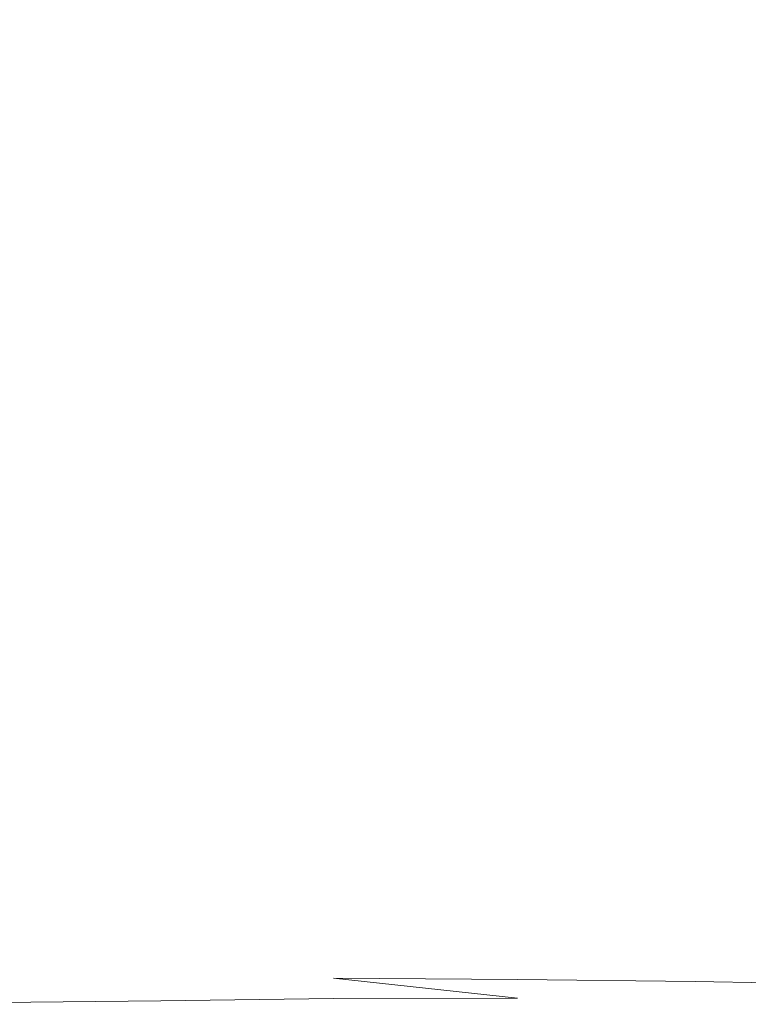
# Model space of a CAD drawing. Extents: x -25 to 21, y -127 to 25.
# Drawn here: x -2 to 8, y -76 to -64 of the extents above; entities that cross this region are included whole.
import ezdxf

# ---------------------------------------------------------------- set-up
doc = ezdxf.new("R2010")
doc.units = 0
doc.header["$LTSCALE"] = 500
doc.header["$MEASUREMENT"] = 0
doc.layers.add('EXC_CHROM', color=7, linetype='Continuous')
doc.layers.add('RESZTA-3D', color=7, linetype='Continuous')

# ---------------------------------------------------------------- blocks, each defined once
blk = doc.blocks.new('ARAC-4001CR_1093', base_point=(1.994, 51.337, -71.776))
at = {"layer": 'EXC_CHROM', "lineweight": 0}
for points, invisible_edges in [([(-0.002, -8.152, 43.745), (5.1, -12.474, 43.542), (5.1, -8.121, 43.542), (-0.002, -8.152, 43.745)], 15), ([(9.564, -12.366, 43.004), (5.1, -8.121, 43.542), (5.1, -12.474, 43.542), (9.564, -12.366, 43.004)], 15), ([(5.1, -12.474, 43.542), (-0.002, -8.152, 43.745), (-0.002, -12.515, 43.745), (5.1, -12.474, 43.542)], 15), ([(5.1, -10.004, 31.221), (-0.002, -12.903, 30.993), (-0.002, -9.958, 30.993), (5.1, -10.004, 31.221)], 15), ([(-0.002, -12.903, 30.993), (5.1, -10.004, 31.221), (5.1, -12.95, 31.221), (-0.002, -12.903, 30.993)], 15), ([(9.564, -10.105, 31.725), (5.1, -12.95, 31.221), (5.1, -10.004, 31.221), (9.564, -10.105, 31.725)], 15), ([(5.1, -12.95, 31.221), (9.564, -10.105, 31.725), (9.564, -13.055, 31.725), (5.1, -12.95, 31.221)], 15), ([(9.564, -10.105, 31.725), (12.752, -13.179, 32.324), (9.564, -13.055, 31.725), (9.564, -10.105, 31.725)], 15), ([(12.752, -13.179, 32.324), (9.564, -10.105, 31.725), (12.752, -10.225, 32.324), (12.752, -13.179, 32.324)], 15), ([(2.214, -11.458, 66.43), (-0.002, -14.556, 66.37), (-0.002, -11.45, 66.375), (2.214, -11.458, 66.43)], 15), ([(-0.002, -14.556, 66.37), (2.214, -11.458, 66.43), (2.209, -14.566, 66.425), (-0.002, -14.556, 66.37)], 15), ([(4.486, -11.476, 66.546), (2.209, -14.566, 66.425), (2.214, -11.458, 66.43), (4.486, -11.476, 66.546)], 15), ([(2.209, -14.566, 66.425), (4.486, -11.476, 66.546), (4.478, -14.587, 66.542), (2.209, -14.566, 66.425)], 15), ([(4.486, -11.476, 66.546), (6.861, -14.61, 66.673), (4.478, -14.587, 66.542), (4.486, -11.476, 66.546)], 15), ([(6.861, -14.61, 66.673), (4.486, -11.476, 66.546), (6.872, -11.496, 66.676), (6.861, -14.61, 66.673)], 15), ([(6.872, -11.496, 66.676), (9.113, -14.634, 66.811), (6.861, -14.61, 66.673), (6.872, -11.496, 66.676)], 15), ([(9.113, -14.634, 66.811), (6.872, -11.496, 66.676), (9.125, -11.517, 66.812), (9.113, -14.634, 66.811)], 15), ([(9.125, -11.517, 66.812), (10.987, -14.658, 66.947), (9.113, -14.634, 66.811), (9.125, -11.517, 66.812)], 15), ([(10.987, -14.658, 66.947), (9.125, -11.517, 66.812), (10.999, -11.538, 66.947), (10.987, -14.658, 66.947)], 15), ([(9.131, -15.419, 71.259), (11.014, -12.158, 71), (9.142, -12.199, 71.263), (9.131, -15.419, 71.259)], 15), ([(11.014, -12.158, 71), (9.131, -15.419, 71.259), (11.004, -15.372, 70.996), (11.014, -12.158, 71)], 15), ([(-0.002, -12.276, 71.769), (2.216, -15.501, 71.723), (2.219, -12.27, 71.725), (-0.002, -12.276, 71.769)], 15), ([(2.216, -15.501, 71.723), (-0.002, -12.276, 71.769), (-0.002, -15.509, 71.767), (2.216, -15.501, 71.723)], 15), ([(4.49, -15.481, 71.613), (2.219, -12.27, 71.725), (2.216, -15.501, 71.723), (4.49, -15.481, 71.613)], 15), ([(2.219, -12.27, 71.725), (4.49, -15.481, 71.613), (4.497, -12.253, 71.616), (2.219, -12.27, 71.725)], 15), ([(4.49, -15.481, 71.613), (6.887, -12.23, 71.466), (4.497, -12.253, 71.616), (4.49, -15.481, 71.613)], 15), ([(6.887, -12.23, 71.466), (4.49, -15.481, 71.613), (6.878, -15.455, 71.462), (6.887, -12.23, 71.466)], 15), ([(6.878, -15.455, 71.462), (9.142, -12.199, 71.263), (6.887, -12.23, 71.466), (6.878, -15.455, 71.462)], 15), ([(9.142, -12.199, 71.263), (6.878, -15.455, 71.462), (9.131, -15.419, 71.259), (9.142, -12.199, 71.263)], 15), ([(12.752, -12.206, 42.206), (9.564, -15.396, 43.004), (12.752, -15.23, 42.206), (12.752, -12.206, 42.206)], 15), ([(9.564, -15.396, 43.004), (12.752, -12.206, 42.206), (9.564, -12.366, 43.004), (9.564, -15.396, 43.004)], 15), ([(5.1, -12.474, 43.542), (9.564, -15.396, 43.004), (9.564, -12.366, 43.004), (5.1, -12.474, 43.542)], 15), ([(-0.002, -12.515, 43.745), (5.1, -15.508, 43.542), (5.1, -12.474, 43.542), (-0.002, -12.515, 43.745)], 15), ([(5.1, -15.508, 43.542), (-0.002, -12.515, 43.745), (-0.002, -15.55, 43.745), (5.1, -15.508, 43.542)], 15), ([(9.564, -15.396, 43.004), (5.1, -12.474, 43.542), (5.1, -15.508, 43.542), (9.564, -15.396, 43.004)], 15), ([(5.1, -12.95, 31.221), (-0.002, -17.282, 30.993), (-0.002, -12.903, 30.993), (5.1, -12.95, 31.221)], 15), ([(-0.002, -17.282, 30.993), (5.1, -12.95, 31.221), (5.1, -17.31, 31.221), (-0.002, -17.282, 30.993)], 15), ([(9.564, -13.055, 31.725), (5.1, -17.31, 31.221), (5.1, -12.95, 31.221), (9.564, -13.055, 31.725)], 15), ([(5.1, -17.31, 31.221), (9.564, -13.055, 31.725), (9.564, -17.374, 31.725), (5.1, -17.31, 31.221)], 15), ([(12.752, -17.449, 32.324), (9.564, -13.055, 31.725), (12.752, -13.179, 32.324), (12.752, -17.449, 32.324)], 15), ([(9.564, -13.055, 31.725), (12.752, -17.449, 32.324), (9.564, -17.374, 31.725), (9.564, -13.055, 31.725)], 15), ([(2.209, -14.566, 66.425), (-0.002, -17.041, 66.364), (-0.002, -14.556, 66.37), (2.209, -14.566, 66.425)], 15), ([(-0.002, -17.041, 66.364), (2.209, -14.566, 66.425), (2.205, -17.052, 66.419), (-0.002, -17.041, 66.364)], 15), ([(4.478, -14.587, 66.542), (2.205, -17.052, 66.419), (2.209, -14.566, 66.425), (4.478, -14.587, 66.542)], 15), ([(2.205, -17.052, 66.419), (4.478, -14.587, 66.542), (4.469, -17.076, 66.538), (2.205, -17.052, 66.419)], 15), ([(4.478, -14.587, 66.542), (6.85, -17.103, 66.67), (4.469, -17.076, 66.538), (4.478, -14.587, 66.542)], 15), ([(6.85, -17.103, 66.67), (4.478, -14.587, 66.542), (6.861, -14.61, 66.673), (6.85, -17.103, 66.67)], 15), ([(6.861, -14.61, 66.673), (9.1, -17.131, 66.809), (6.85, -17.103, 66.67), (6.861, -14.61, 66.673)], 15), ([(9.1, -17.131, 66.809), (6.861, -14.61, 66.673), (9.113, -14.634, 66.811), (9.1, -17.131, 66.809)], 15), ([(9.113, -14.634, 66.811), (10.975, -17.159, 66.946), (9.1, -17.131, 66.809), (9.113, -14.634, 66.811)], 15), ([(10.975, -17.159, 66.946), (9.113, -14.634, 66.811), (10.987, -14.658, 66.947), (10.975, -17.159, 66.946)], 15), ([(9.564, -15.396, 43.004), (12.752, -18.694, 42.206), (12.752, -15.23, 42.206), (9.564, -15.396, 43.004)], 15), ([(2.216, -15.501, 71.723), (4.483, -18.129, 71.61), (4.49, -15.481, 71.613), (2.216, -15.501, 71.723)], 15), ([(6.878, -15.455, 71.462), (4.483, -18.129, 71.61), (6.868, -18.096, 71.458), (6.878, -15.455, 71.462)], 15), ([(4.483, -18.129, 71.61), (6.878, -15.455, 71.462), (4.49, -15.481, 71.613), (4.483, -18.129, 71.61)], 15), ([(5.1, -15.508, 43.542), (9.564, -18.795, 43.004), (9.564, -15.396, 43.004), (5.1, -15.508, 43.542)], 15), ([(9.131, -15.419, 71.259), (6.868, -18.096, 71.458), (9.12, -18.053, 71.255), (9.131, -15.419, 71.259)], 15), ([(6.868, -18.096, 71.458), (9.131, -15.419, 71.259), (6.878, -15.455, 71.462), (6.868, -18.096, 71.458)], 15), ([(11.004, -15.372, 70.996), (9.12, -18.053, 71.255), (10.993, -17.997, 70.992), (11.004, -15.372, 70.996)], 15), ([(9.12, -18.053, 71.255), (11.004, -15.372, 70.996), (9.131, -15.419, 71.259), (9.12, -18.053, 71.255)], 15), ([(12.752, -18.694, 42.206), (9.564, -15.396, 43.004), (9.564, -18.795, 43.004), (12.752, -18.694, 42.206)], 15), ([(-0.002, -15.509, 71.767), (2.212, -18.152, 71.721), (2.216, -15.501, 71.723), (-0.002, -15.509, 71.767)], 15), ([(-0.002, -15.55, 43.745), (5.1, -18.862, 43.542), (5.1, -15.508, 43.542), (-0.002, -15.55, 43.745)], 15), ([(2.212, -18.152, 71.721), (-0.002, -15.509, 71.767), (-0.002, -18.161, 71.765), (2.212, -18.152, 71.721)], 15), ([(5.1, -18.862, 43.542), (-0.002, -15.55, 43.745), (-0.002, -18.888, 43.745), (5.1, -18.862, 43.542)], 15), ([(4.483, -18.129, 71.61), (2.216, -15.501, 71.723), (2.212, -18.152, 71.721), (4.483, -18.129, 71.61)], 15), ([(9.564, -18.795, 43.004), (5.1, -15.508, 43.542), (5.1, -18.862, 43.542), (9.564, -18.795, 43.004)], 15), ([(2.205, -17.052, 66.419), (-0.002, -18.982, 66.357), (-0.002, -17.041, 66.364), (2.205, -17.052, 66.419)], 15), ([(-0.002, -18.982, 66.357), (2.205, -17.052, 66.419), (2.2, -18.995, 66.414), (-0.002, -18.982, 66.357)], 15), ([(4.469, -17.076, 66.538), (2.2, -18.995, 66.414), (2.205, -17.052, 66.419), (4.469, -17.076, 66.538)], 15), ([(2.2, -18.995, 66.414), (4.469, -17.076, 66.538), (4.46, -19.022, 66.534), (2.2, -18.995, 66.414)], 15), ([(4.469, -17.076, 66.538), (6.837, -19.053, 66.668), (4.46, -19.022, 66.534), (4.469, -17.076, 66.538)], 15), ([(6.837, -19.053, 66.668), (4.469, -17.076, 66.538), (6.85, -17.103, 66.67), (6.837, -19.053, 66.668)], 15), ([(6.85, -17.103, 66.67), (9.086, -19.086, 66.808), (6.837, -19.053, 66.668), (6.85, -17.103, 66.67)], 15), ([(9.086, -19.086, 66.808), (6.85, -17.103, 66.67), (9.1, -17.131, 66.809), (9.086, -19.086, 66.808)], 15), ([(9.1, -17.131, 66.809), (10.962, -19.12, 66.946), (9.086, -19.086, 66.808), (9.1, -17.131, 66.809)], 15), ([(10.962, -19.12, 66.946), (9.1, -17.131, 66.809), (10.975, -17.159, 66.946), (10.962, -19.12, 66.946)], 15), ([(5.1, -17.31, 31.221), (-0.002, -23.502, 30.99), (-0.002, -17.282, 30.993), (5.1, -17.31, 31.221)], 15), ([(-0.002, -23.502, 30.99), (5.1, -17.31, 31.221), (5.096, -23.509, 31.219), (-0.002, -23.502, 30.99)], 15), ([(9.564, -17.374, 31.725), (5.096, -23.509, 31.219), (5.1, -17.31, 31.221), (9.564, -17.374, 31.725)], 15), ([(5.096, -23.509, 31.219), (9.564, -17.374, 31.725), (9.558, -23.526, 31.725), (5.096, -23.509, 31.219)], 15), ([(9.564, -17.374, 31.725), (12.748, -23.547, 32.325), (9.558, -23.526, 31.725), (9.564, -17.374, 31.725)], 15), ([(12.748, -23.547, 32.325), (9.564, -17.374, 31.725), (12.752, -17.449, 32.324), (12.748, -23.547, 32.325)], 15), ([(9.106, -20.208, 71.25), (10.993, -17.997, 70.992), (9.12, -18.053, 71.255), (9.106, -20.208, 71.25)], 15), ([(10.993, -17.997, 70.992), (9.106, -20.208, 71.25), (10.98, -20.136, 70.987), (10.993, -17.997, 70.992)], 15), ([(2.212, -18.152, 71.721), (4.474, -20.304, 71.607), (4.483, -18.129, 71.61), (2.212, -18.152, 71.721)], 15), ([(4.474, -20.304, 71.607), (6.868, -18.096, 71.458), (4.483, -18.129, 71.61), (4.474, -20.304, 71.607)], 15), ([(6.868, -18.096, 71.458), (4.474, -20.304, 71.607), (6.855, -20.263, 71.453), (6.868, -18.096, 71.458)], 15), ([(6.855, -20.263, 71.453), (9.12, -18.053, 71.255), (6.868, -18.096, 71.458), (6.855, -20.263, 71.453)], 15), ([(9.12, -18.053, 71.255), (6.855, -20.263, 71.453), (9.106, -20.208, 71.25), (9.12, -18.053, 71.255)], 15), ([(-0.002, -18.161, 71.765), (2.207, -20.334, 71.718), (2.212, -18.152, 71.721), (-0.002, -18.161, 71.765)], 15), ([(2.207, -20.334, 71.718), (-0.002, -18.161, 71.765), (-0.002, -20.345, 71.764), (2.207, -20.334, 71.718)], 15), ([(4.474, -20.304, 71.607), (2.212, -18.152, 71.721), (2.207, -20.334, 71.718), (4.474, -20.304, 71.607)], 15), ([(9.564, -18.795, 43.004), (12.749, -23.908, 42.204), (12.752, -18.694, 42.206), (9.564, -18.795, 43.004)], 15), ([(-0.002, -18.888, 43.745), (5.096, -23.955, 43.539), (5.1, -18.862, 43.542), (-0.002, -18.888, 43.745)], 15), ([(5.096, -23.955, 43.539), (-0.002, -18.888, 43.745), (-0.002, -23.962, 43.744), (5.096, -23.955, 43.539)], 15), ([(9.559, -23.936, 43.001), (5.1, -18.862, 43.542), (5.096, -23.955, 43.539), (9.559, -23.936, 43.001)], 15), ([(5.1, -18.862, 43.542), (9.559, -23.936, 43.001), (9.564, -18.795, 43.004), (5.1, -18.862, 43.542)], 15), ([(12.749, -23.908, 42.204), (9.564, -18.795, 43.004), (9.559, -23.936, 43.001), (12.749, -23.908, 42.204)], 15), ([(2.2, -18.995, 66.414), (-0.002, -20.459, 66.351), (-0.002, -18.982, 66.357), (2.2, -18.995, 66.414)], 15), ([(-0.002, -20.459, 66.351), (2.2, -18.995, 66.414), (2.194, -20.473, 66.409), (-0.002, -20.459, 66.351)], 15), ([(4.46, -19.022, 66.534), (2.194, -20.473, 66.409), (2.2, -18.995, 66.414), (4.46, -19.022, 66.534)], 15), ([(2.194, -20.473, 66.409), (4.46, -19.022, 66.534), (4.45, -20.503, 66.53), (2.194, -20.473, 66.409)], 15), ([(4.46, -19.022, 66.534), (6.823, -20.538, 66.666), (4.45, -20.503, 66.53), (4.46, -19.022, 66.534)], 15), ([(6.823, -20.538, 66.666), (4.46, -19.022, 66.534), (6.837, -19.053, 66.668), (6.823, -20.538, 66.666)], 15), ([(6.837, -19.053, 66.668), (9.071, -20.578, 66.807), (6.823, -20.538, 66.666), (6.837, -19.053, 66.668)], 15), ([(9.071, -20.578, 66.807), (6.837, -19.053, 66.668), (9.086, -19.086, 66.808), (9.071, -20.578, 66.807)], 15), ([(9.086, -19.086, 66.808), (10.947, -20.621, 66.946), (9.071, -20.578, 66.807), (9.086, -19.086, 66.808)], 15), ([(10.947, -20.621, 66.946), (9.086, -19.086, 66.808), (10.962, -19.12, 66.946), (10.947, -20.621, 66.946)], 15), ([(10.98, -20.136, 70.987), (9.089, -21.989, 71.244), (10.964, -21.892, 70.982), (10.98, -20.136, 70.987)], 15), ([(9.089, -21.989, 71.244), (10.98, -20.136, 70.987), (9.106, -20.208, 71.25), (9.089, -21.989, 71.244)], 15), ([(2.207, -20.334, 71.718), (4.462, -22.118, 71.603), (4.474, -20.304, 71.607), (2.207, -20.334, 71.718)], 15), ([(6.855, -20.263, 71.453), (4.462, -22.118, 71.603), (6.84, -22.063, 71.448), (6.855, -20.263, 71.453)], 15), ([(4.462, -22.118, 71.603), (6.855, -20.263, 71.453), (4.474, -20.304, 71.607), (4.462, -22.118, 71.603)], 15), ([(9.106, -20.208, 71.25), (6.84, -22.063, 71.448), (9.089, -21.989, 71.244), (9.106, -20.208, 71.25)], 15), ([(6.84, -22.063, 71.448), (9.106, -20.208, 71.25), (6.855, -20.263, 71.453), (6.84, -22.063, 71.448)], 15), ([(-0.002, -20.345, 71.764), (2.201, -22.156, 71.716), (2.207, -20.334, 71.718), (-0.002, -20.345, 71.764)], 15), ([(2.201, -22.156, 71.716), (-0.002, -20.345, 71.764), (-0.002, -22.172, 71.762), (2.201, -22.156, 71.716)], 15), ([(4.462, -22.118, 71.603), (2.207, -20.334, 71.718), (2.201, -22.156, 71.716), (4.462, -22.118, 71.603)], 15), ([(2.194, -20.473, 66.409), (-0.002, -21.551, 66.346), (-0.002, -20.459, 66.351), (2.194, -20.473, 66.409)], 15), ([(-0.002, -21.551, 66.346), (2.194, -20.473, 66.409), (2.188, -21.565, 66.404), (-0.002, -21.551, 66.346)], 15), ([(4.45, -20.503, 66.53), (2.188, -21.565, 66.404), (2.194, -20.473, 66.409), (4.45, -20.503, 66.53)], 15), ([(2.188, -21.565, 66.404), (4.45, -20.503, 66.53), (4.438, -21.597, 66.527), (2.188, -21.565, 66.404)], 15), ([(4.45, -20.503, 66.53), (6.808, -21.637, 66.665), (4.438, -21.597, 66.527), (4.45, -20.503, 66.53)], 15), ([(6.808, -21.637, 66.665), (4.45, -20.503, 66.53), (6.823, -20.538, 66.666), (6.808, -21.637, 66.665)], 15), ([(6.823, -20.538, 66.666), (9.053, -21.685, 66.807), (6.808, -21.637, 66.665), (6.823, -20.538, 66.666)], 15), ([(9.053, -21.685, 66.807), (6.823, -20.538, 66.666), (9.071, -20.578, 66.807), (9.053, -21.685, 66.807)], 15), ([(10.947, -20.621, 66.946), (9.053, -21.685, 66.807), (9.071, -20.578, 66.807), (10.947, -20.621, 66.946)], 15), ([(9.053, -21.685, 66.807), (10.947, -20.621, 66.946), (10.931, -21.739, 66.946), (9.053, -21.685, 66.807)], 15), ([(2.188, -21.565, 66.404), (-0.002, -22.336, 66.341), (-0.002, -21.551, 66.346), (2.188, -21.565, 66.404)], 15), ([(-0.002, -22.336, 66.341), (2.188, -21.565, 66.404), (2.182, -22.351, 66.4), (-0.002, -22.336, 66.341)], 15), ([(4.438, -21.597, 66.527), (2.182, -22.351, 66.4), (2.188, -21.565, 66.404), (4.438, -21.597, 66.527)], 15), ([(2.182, -22.351, 66.4), (4.438, -21.597, 66.527), (4.426, -22.386, 66.525), (2.182, -22.351, 66.4)], 15), ([(4.438, -21.597, 66.527), (6.792, -22.43, 66.664), (4.426, -22.386, 66.525), (4.438, -21.597, 66.527)], 15), ([(6.792, -22.43, 66.664), (4.438, -21.597, 66.527), (6.808, -21.637, 66.665), (6.792, -22.43, 66.664)], 15), ([(6.808, -21.637, 66.665), (9.037, -22.485, 66.809), (6.792, -22.43, 66.664), (6.808, -21.637, 66.665)], 15), ([(9.037, -22.485, 66.809), (6.808, -21.637, 66.665), (9.053, -21.685, 66.807), (9.037, -22.485, 66.809)], 15), ([(10.931, -21.739, 66.946), (9.037, -22.485, 66.809), (9.053, -21.685, 66.807), (10.931, -21.739, 66.946)], 15), ([(9.037, -22.485, 66.809), (10.931, -21.739, 66.946), (10.917, -22.552, 66.949), (9.037, -22.485, 66.809)], 15), ([(9.089, -21.989, 71.244), (10.944, -23.367, 70.975), (10.964, -21.892, 70.982), (9.089, -21.989, 71.244)], 15), ([(4.462, -22.118, 71.603), (6.821, -23.605, 71.441), (6.84, -22.063, 71.448), (4.462, -22.118, 71.603)], 15), ([(9.067, -23.503, 71.236), (6.84, -22.063, 71.448), (6.821, -23.605, 71.441), (9.067, -23.503, 71.236)], 15), ([(6.84, -22.063, 71.448), (9.067, -23.503, 71.236), (9.089, -21.989, 71.244), (6.84, -22.063, 71.448)], 15), ([(10.944, -23.367, 70.975), (9.089, -21.989, 71.244), (9.067, -23.503, 71.236), (10.944, -23.367, 70.975)], 15), ([(-0.002, -22.172, 71.762), (2.193, -23.731, 71.712), (2.201, -22.156, 71.716), (-0.002, -22.172, 71.762)], 15), ([(2.193, -23.731, 71.712), (-0.002, -22.172, 71.762), (-0.002, -23.752, 71.76), (2.193, -23.731, 71.712)], 15), ([(4.448, -23.679, 71.597), (2.201, -22.156, 71.716), (2.193, -23.731, 71.712), (4.448, -23.679, 71.597)], 15), ([(2.201, -22.156, 71.716), (4.448, -23.679, 71.597), (4.462, -22.118, 71.603), (2.201, -22.156, 71.716)], 15), ([(6.821, -23.605, 71.441), (4.462, -22.118, 71.603), (4.448, -23.679, 71.597), (6.821, -23.605, 71.441)], 15), ([(2.182, -22.351, 66.4), (-0.002, -22.898, 66.336), (-0.002, -22.336, 66.341), (2.182, -22.351, 66.4)], 15), ([(-0.002, -22.898, 66.336), (2.182, -22.351, 66.4), (2.175, -22.912, 66.396), (-0.002, -22.898, 66.336)], 15), ([(4.426, -22.386, 66.525), (2.175, -22.912, 66.396), (2.182, -22.351, 66.4), (4.426, -22.386, 66.525)], 15), ([(2.175, -22.912, 66.396), (4.426, -22.386, 66.525), (4.415, -22.948, 66.523), (2.175, -22.912, 66.396)], 15), ([(4.426, -22.386, 66.525), (6.778, -22.995, 66.664), (4.415, -22.948, 66.523), (4.426, -22.386, 66.525)], 15), ([(6.778, -22.995, 66.664), (4.426, -22.386, 66.525), (6.792, -22.43, 66.664), (6.778, -22.995, 66.664)], 15), ([(6.792, -22.43, 66.664), (9.023, -23.055, 66.811), (6.778, -22.995, 66.664), (6.792, -22.43, 66.664)], 15), ([(9.023, -23.055, 66.811), (6.792, -22.43, 66.664), (9.037, -22.485, 66.809), (9.023, -23.055, 66.811)], 15), ([(10.917, -22.552, 66.949), (9.023, -23.055, 66.811), (9.037, -22.485, 66.809), (10.917, -22.552, 66.949)], 15), ([(9.023, -23.055, 66.811), (10.917, -22.552, 66.949), (10.908, -23.131, 66.955), (9.023, -23.055, 66.811)], 15), ([(2.175, -22.912, 66.396), (-0.002, -23.315, 66.333), (-0.002, -22.898, 66.336), (2.175, -22.912, 66.396)], 15), ([(-0.002, -23.315, 66.333), (2.175, -22.912, 66.396), (2.169, -23.329, 66.393), (-0.002, -23.315, 66.333)], 15), ([(4.415, -22.948, 66.523), (2.169, -23.329, 66.393), (2.175, -22.912, 66.396), (4.415, -22.948, 66.523)], 15), ([(2.169, -23.329, 66.393), (4.415, -22.948, 66.523), (4.404, -23.364, 66.521), (2.169, -23.329, 66.393)], 15), ([(4.415, -22.948, 66.523), (6.766, -23.412, 66.665), (4.404, -23.364, 66.521), (4.415, -22.948, 66.523)], 15), ([(6.766, -23.412, 66.665), (4.415, -22.948, 66.523), (6.778, -22.995, 66.664), (6.766, -23.412, 66.665)], 15), ([(6.778, -22.995, 66.664), (9.015, -23.474, 66.816), (6.766, -23.412, 66.665), (6.778, -22.995, 66.664)], 15), ([(9.015, -23.474, 66.816), (6.778, -22.995, 66.664), (9.023, -23.055, 66.811), (9.015, -23.474, 66.816)], 15), ([(10.908, -23.131, 66.955), (9.015, -23.474, 66.816), (9.023, -23.055, 66.811), (10.908, -23.131, 66.955)], 15), ([(9.015, -23.474, 66.816), (10.908, -23.131, 66.955), (10.91, -23.554, 66.966), (9.015, -23.474, 66.816)], 15), ([(2.169, -23.329, 66.393), (-0.002, -23.668, 66.33), (-0.002, -23.315, 66.333), (2.169, -23.329, 66.393)], 15), ([(-0.002, -23.668, 66.33), (2.169, -23.329, 66.393), (2.164, -23.682, 66.39), (-0.002, -23.668, 66.33)], 15), ([(4.404, -23.364, 66.521), (2.164, -23.682, 66.39), (2.169, -23.329, 66.393), (4.404, -23.364, 66.521)], 15), ([(2.164, -23.682, 66.39), (4.404, -23.364, 66.521), (4.396, -23.715, 66.519), (2.164, -23.682, 66.39)], 15), ([(6.766, -23.412, 66.665), (4.396, -23.715, 66.519), (4.404, -23.364, 66.521), (6.766, -23.412, 66.665)], 15), ([(4.396, -23.715, 66.519), (6.766, -23.412, 66.665), (6.758, -23.759, 66.666), (4.396, -23.715, 66.519)], 15), ([(9.015, -23.474, 66.816), (6.758, -23.759, 66.666), (6.766, -23.412, 66.665), (9.015, -23.474, 66.816)], 15), ([(6.758, -23.759, 66.666), (9.015, -23.474, 66.816), (9.014, -23.818, 66.824), (6.758, -23.759, 66.666)], 15), ([(10.91, -23.554, 66.966), (9.014, -23.818, 66.824), (9.015, -23.474, 66.816), (10.91, -23.554, 66.966)], 15), ([(9.067, -23.503, 71.236), (10.924, -24.587, 70.965), (10.944, -23.367, 70.975), (9.067, -23.503, 71.236)], 15), ([(5.096, -23.509, 31.219), (-0.002, -31.971, 30.983), (-0.002, -23.502, 30.99), (5.096, -23.509, 31.219)], 15), ([(-0.002, -31.971, 30.983), (5.096, -23.509, 31.219), (5.084, -31.972, 31.215), (-0.002, -31.971, 30.983)], 15), ([(9.558, -23.526, 31.725), (5.084, -31.972, 31.215), (5.096, -23.509, 31.219), (9.558, -23.526, 31.725)], 15), ([(5.084, -31.972, 31.215), (9.558, -23.526, 31.725), (9.54, -31.977, 31.724), (5.084, -31.972, 31.215)], 15), ([(6.821, -23.605, 71.441), (9.045, -24.766, 71.227), (9.067, -23.503, 71.236), (6.821, -23.605, 71.441)], 15), ([(9.014, -23.818, 66.824), (10.91, -23.554, 66.966), (10.925, -23.893, 66.984), (9.014, -23.818, 66.824)], 15), ([(10.924, -24.587, 70.965), (9.067, -23.503, 71.236), (9.045, -24.766, 71.227), (10.924, -24.587, 70.965)], 15), ([(12.748, -23.547, 32.325), (9.54, -31.977, 31.724), (9.558, -23.526, 31.725), (12.748, -23.547, 32.325)], 15), ([(9.54, -31.977, 31.724), (12.748, -23.547, 32.325), (12.735, -31.984, 32.326), (9.54, -31.977, 31.724)], 15), ([(2.164, -23.682, 66.39), (-0.002, -23.964, 66.329), (-0.002, -23.668, 66.33), (2.164, -23.682, 66.39)], 15), ([(-0.002, -23.964, 66.329), (2.164, -23.682, 66.39), (2.159, -23.977, 66.388), (-0.002, -23.964, 66.329)], 15), ([(4.396, -23.715, 66.519), (2.159, -23.977, 66.388), (2.164, -23.682, 66.39), (4.396, -23.715, 66.519)], 15), ([(2.159, -23.977, 66.388), (4.396, -23.715, 66.519), (4.389, -24.006, 66.518), (2.159, -23.977, 66.388)], 15), ([(2.193, -23.731, 71.712), (4.432, -24.999, 71.591), (4.448, -23.679, 71.597), (2.193, -23.731, 71.712)], 15), ([(6.758, -23.759, 66.666), (4.389, -24.006, 66.518), (4.396, -23.715, 66.519), (6.758, -23.759, 66.666)], 15), ([(6.8, -24.901, 71.433), (4.448, -23.679, 71.597), (4.432, -24.999, 71.591), (6.8, -24.901, 71.433)], 15), ([(4.448, -23.679, 71.597), (6.8, -24.901, 71.433), (6.821, -23.605, 71.441), (4.448, -23.679, 71.597)], 15), ([(9.045, -24.766, 71.227), (6.821, -23.605, 71.441), (6.8, -24.901, 71.433), (9.045, -24.766, 71.227)], 15), ([(-0.002, -23.752, 71.76), (2.185, -25.067, 71.709), (2.193, -23.731, 71.712), (-0.002, -23.752, 71.76)], 15), ([(2.185, -25.067, 71.709), (-0.002, -23.752, 71.76), (-0.002, -25.094, 71.757), (2.185, -25.067, 71.709)], 15), ([(4.432, -24.999, 71.591), (2.193, -23.731, 71.712), (2.185, -25.067, 71.709), (4.432, -24.999, 71.591)], 15), ([(4.389, -24.006, 66.518), (6.758, -23.759, 66.666), (6.754, -24.046, 66.669), (4.389, -24.006, 66.518)], 15), ([(9.014, -23.818, 66.824), (6.754, -24.046, 66.669), (6.758, -23.759, 66.666), (9.014, -23.818, 66.824)], 15), ([(6.754, -24.046, 66.669), (9.014, -23.818, 66.824), (9.019, -24.098, 66.833), (6.754, -24.046, 66.669)], 15), ([(10.925, -23.893, 66.984), (9.019, -24.098, 66.833), (9.014, -23.818, 66.824), (10.925, -23.893, 66.984)], 15), ([(-0.002, -23.962, 43.744), (5.087, -32.203, 43.532), (5.096, -23.955, 43.539), (-0.002, -23.962, 43.744)], 15), ([(5.087, -32.203, 43.532), (-0.002, -23.962, 43.744), (-0.002, -32.206, 43.738), (5.087, -32.203, 43.532)], 15), ([(2.159, -23.977, 66.388), (-0.002, -24.208, 66.33), (-0.002, -23.964, 66.329), (2.159, -23.977, 66.388)], 15), ([(-0.002, -24.208, 66.33), (2.159, -23.977, 66.388), (2.156, -24.219, 66.389), (-0.002, -24.208, 66.33)], 15), ([(4.389, -24.006, 66.518), (2.156, -24.219, 66.389), (2.159, -23.977, 66.388), (4.389, -24.006, 66.518)], 15), ([(9.544, -32.195, 42.991), (5.096, -23.955, 43.539), (5.087, -32.203, 43.532), (9.544, -32.195, 42.991)], 15), ([(5.096, -23.955, 43.539), (9.544, -32.195, 42.991), (9.559, -23.936, 43.001), (5.096, -23.955, 43.539)], 15), ([(9.019, -24.098, 66.833), (10.925, -23.893, 66.984), (10.948, -24.162, 67.006), (9.019, -24.098, 66.833)], 15), ([(9.544, -32.195, 42.991), (12.749, -23.908, 42.204), (9.559, -23.936, 43.001), (9.544, -32.195, 42.991)], 15), ([(12.749, -23.908, 42.204), (9.544, -32.195, 42.991), (12.738, -32.184, 42.197), (12.749, -23.908, 42.204)], 15), ([(2.156, -24.219, 66.389), (4.389, -24.006, 66.518), (4.383, -24.246, 66.519), (2.156, -24.219, 66.389)], 15), ([(6.754, -24.046, 66.669), (4.383, -24.246, 66.519), (4.389, -24.006, 66.518), (6.754, -24.046, 66.669)], 15), ([(4.383, -24.246, 66.519), (6.754, -24.046, 66.669), (6.751, -24.281, 66.673), (4.383, -24.246, 66.519)], 15), ([(9.019, -24.098, 66.833), (6.751, -24.281, 66.673), (6.754, -24.046, 66.669), (9.019, -24.098, 66.833)], 15), ([(6.751, -24.281, 66.673), (9.019, -24.098, 66.833), (9.026, -24.324, 66.845), (6.751, -24.281, 66.673)], 15), ([(10.948, -24.162, 67.006), (9.026, -24.324, 66.845), (9.019, -24.098, 66.833), (10.948, -24.162, 67.006)], 15), ([(2.156, -24.219, 66.389), (-0.002, -24.406, 66.333), (-0.002, -24.208, 66.33), (2.156, -24.219, 66.389)], 15), ([(-0.002, -24.406, 66.333), (2.156, -24.219, 66.389), (2.153, -24.416, 66.391), (-0.002, -24.406, 66.333)], 15), ([(4.383, -24.246, 66.519), (2.153, -24.416, 66.391), (2.156, -24.219, 66.389), (4.383, -24.246, 66.519)], 15), ([(9.026, -24.324, 66.845), (10.948, -24.162, 67.006), (10.974, -24.376, 67.033), (9.026, -24.324, 66.845)], 15), ([(2.153, -24.416, 66.391), (4.383, -24.246, 66.519), (4.38, -24.44, 66.521), (2.153, -24.416, 66.391)], 15), ([(6.751, -24.281, 66.673), (4.38, -24.44, 66.521), (4.383, -24.246, 66.519), (6.751, -24.281, 66.673)], 15), ([(4.38, -24.44, 66.521), (6.751, -24.281, 66.673), (6.75, -24.47, 66.678), (4.38, -24.44, 66.521)], 15), ([(9.026, -24.324, 66.845), (6.75, -24.47, 66.678), (6.751, -24.281, 66.673), (9.026, -24.324, 66.845)], 15), ([(6.75, -24.47, 66.678), (9.026, -24.324, 66.845), (9.033, -24.506, 66.86), (6.75, -24.47, 66.678)], 15), ([(10.974, -24.376, 67.033), (9.033, -24.506, 66.86), (9.026, -24.324, 66.845), (10.974, -24.376, 67.033)], 15), ([(2.153, -24.416, 66.391), (-0.002, -24.563, 66.34), (-0.002, -24.406, 66.333), (2.153, -24.416, 66.391)], 15), ([(-0.002, -24.563, 66.34), (2.153, -24.416, 66.391), (2.151, -24.573, 66.397), (-0.002, -24.563, 66.34)], 15), ([(4.38, -24.44, 66.521), (2.151, -24.573, 66.397), (2.153, -24.416, 66.391), (4.38, -24.44, 66.521)], 15), ([(2.151, -24.573, 66.397), (4.38, -24.44, 66.521), (4.377, -24.595, 66.527), (2.151, -24.573, 66.397)], 15), ([(4.38, -24.44, 66.521), (6.749, -24.622, 66.687), (4.377, -24.595, 66.527), (4.38, -24.44, 66.521)], 15), ([(6.749, -24.622, 66.687), (4.38, -24.44, 66.521), (6.75, -24.47, 66.678), (6.749, -24.622, 66.687)], 15), ([(6.75, -24.47, 66.678), (9.037, -24.654, 66.876), (6.749, -24.622, 66.687), (6.75, -24.47, 66.678)], 15), ([(9.037, -24.654, 66.876), (6.75, -24.47, 66.678), (9.033, -24.506, 66.86), (9.037, -24.654, 66.876)], 15), ([(9.033, -24.506, 66.86), (10.974, -24.376, 67.033), (10.996, -24.548, 67.062), (9.033, -24.506, 66.86)], 15), ([(2.151, -24.573, 66.397), (-0.002, -24.763, 66.418), (-0.002, -24.563, 66.34), (2.151, -24.573, 66.397)], 15), ([(-0.002, -24.763, 66.418), (2.151, -24.573, 66.397), (2.15, -24.764, 66.47), (-0.002, -24.763, 66.418)], 15), ([(4.377, -24.595, 66.527), (2.15, -24.764, 66.47), (2.151, -24.573, 66.397), (4.377, -24.595, 66.527)], 15), ([(2.15, -24.764, 66.47), (4.377, -24.595, 66.527), (4.376, -24.772, 66.594), (2.15, -24.764, 66.47)], 15), ([(4.377, -24.595, 66.527), (6.749, -24.791, 66.754), (4.376, -24.772, 66.594), (4.377, -24.595, 66.527)], 15), ([(6.749, -24.791, 66.754), (4.377, -24.595, 66.527), (6.749, -24.622, 66.687), (6.749, -24.791, 66.754)], 15), ([(11.01, -24.692, 67.092), (9.033, -24.506, 66.86), (10.996, -24.548, 67.062), (11.01, -24.692, 67.092)], 15), ([(9.033, -24.506, 66.86), (11.01, -24.692, 67.092), (9.037, -24.654, 66.876), (9.033, -24.506, 66.86)], 15), ([(9.045, -24.766, 71.227), (10.911, -25.573, 70.951), (10.924, -24.587, 70.965), (9.045, -24.766, 71.227)], 15), ([(6.749, -24.622, 66.687), (9.039, -24.818, 66.948), (6.749, -24.791, 66.754), (6.749, -24.622, 66.687)], 15), ([(9.039, -24.818, 66.948), (6.749, -24.622, 66.687), (9.037, -24.654, 66.876), (9.039, -24.818, 66.948)], 15), ([(9.037, -24.654, 66.876), (11.016, -24.848, 67.171), (9.039, -24.818, 66.948), (9.037, -24.654, 66.876)], 13), ([(11.016, -24.848, 67.171), (9.037, -24.654, 66.876), (11.01, -24.692, 67.092), (11.016, -24.848, 67.171)], 15), ([(2.15, -24.764, 66.47), (-0.002, -25.087, 66.637), (-0.002, -24.763, 66.418), (2.15, -24.764, 66.47)], 15), ([(-0.002, -25.087, 66.637), (2.15, -24.764, 66.47), (2.15, -25.065, 66.675), (-0.002, -25.087, 66.637)], 15), ([(4.376, -24.772, 66.594), (2.15, -25.065, 66.675), (2.15, -24.764, 66.47), (4.376, -24.772, 66.594)], 15), ([(2.15, -25.065, 66.675), (4.376, -24.772, 66.594), (4.376, -25.035, 66.779), (2.15, -25.065, 66.675)], 11), ([(6.749, -25.033, 66.937), (4.376, -24.772, 66.594), (6.749, -24.791, 66.754), (6.749, -25.033, 66.937)], 12), ([(4.376, -24.772, 66.594), (6.749, -25.033, 66.937), (4.376, -25.035, 66.779), (4.376, -24.772, 66.594)], 15), ([(9.04, -25.045, 67.131), (6.749, -24.791, 66.754), (9.039, -24.818, 66.948), (9.04, -25.045, 67.131)], 13), ([(6.749, -24.791, 66.754), (9.04, -25.045, 67.131), (6.749, -25.033, 66.937), (6.749, -24.791, 66.754)], 15), ([(6.8, -24.901, 71.433), (9.026, -25.797, 71.215), (9.045, -24.766, 71.227), (6.8, -24.901, 71.433)], 15), ([(10.911, -25.573, 70.951), (9.045, -24.766, 71.227), (9.026, -25.797, 71.215), (10.911, -25.573, 70.951)], 15), ([(11.019, -25.058, 67.342), (9.039, -24.818, 66.948), (11.016, -24.848, 67.171), (11.019, -25.058, 67.342)], 15), ([(9.039, -24.818, 66.948), (11.019, -25.058, 67.342), (9.04, -25.045, 67.131), (9.039, -24.818, 66.948)], 15), ([(2.185, -25.067, 71.709), (4.417, -26.087, 71.585), (4.432, -24.999, 71.591), (2.185, -25.067, 71.709)], 15), ([(6.78, -25.965, 71.424), (4.432, -24.999, 71.591), (4.417, -26.087, 71.585), (6.78, -25.965, 71.424)], 15), ([(4.432, -24.999, 71.591), (6.78, -25.965, 71.424), (6.8, -24.901, 71.433), (4.432, -24.999, 71.591)], 15), ([(9.026, -25.797, 71.215), (6.8, -24.901, 71.433), (6.78, -25.965, 71.424), (9.026, -25.797, 71.215)], 15), ([(2.15, -25.065, 66.675), (-0.002, -25.612, 67.087), (-0.002, -25.087, 66.637), (2.15, -25.065, 66.675)], 11), ([(-0.002, -25.612, 67.087), (2.15, -25.065, 66.675), (2.15, -25.563, 67.11), (-0.002, -25.612, 67.087)], 15), ([(-0.002, -25.094, 71.757), (2.176, -26.171, 71.705), (2.185, -25.067, 71.709), (-0.002, -25.094, 71.757)], 15), ([(2.176, -26.171, 71.705), (-0.002, -25.094, 71.757), (-0.002, -26.204, 71.754), (2.176, -26.171, 71.705)], 15), ([(2.15, -25.563, 67.11), (4.376, -25.035, 66.779), (4.376, -25.483, 67.184), (2.15, -25.563, 67.11)], 15), ([(4.376, -25.035, 66.779), (2.15, -25.563, 67.11), (2.15, -25.065, 66.675), (4.376, -25.035, 66.779)], 15), ([(4.417, -26.087, 71.585), (2.185, -25.067, 71.709), (2.176, -26.171, 71.705), (4.417, -26.087, 71.585)], 15), ([(6.749, -25.438, 67.318), (4.376, -25.035, 66.779), (6.749, -25.033, 66.937), (6.749, -25.438, 67.318)], 13), ([(4.376, -25.035, 66.779), (6.749, -25.438, 67.318), (4.376, -25.483, 67.184), (4.376, -25.035, 66.779)], 15), ([(6.749, -25.033, 66.937), (9.04, -25.408, 67.484), (6.749, -25.438, 67.318), (6.749, -25.033, 66.937)], 15), ([(9.04, -25.408, 67.484), (6.749, -25.033, 66.937), (9.04, -25.045, 67.131), (9.04, -25.408, 67.484)], 15), ([(9.04, -25.045, 67.131), (11.019, -25.374, 67.653), (9.04, -25.408, 67.484), (9.04, -25.045, 67.131)], 15), ([(11.019, -25.374, 67.653), (9.04, -25.045, 67.131), (11.019, -25.058, 67.342), (11.019, -25.374, 67.653)], 15)]:
    blk.add_3dface(points, dxfattribs=dict(at, invisible_edges=invisible_edges))

msp = doc.modelspace()

# ---------------------------------------------------------------- block references
at = {"layer": 'RESZTA-3D', "color": 7, "lineweight": 0}
msp.add_blockref('ARAC-4001CR_1093', (0, 0), dxfattribs=at)

doc.saveas('drawing.dxf')
